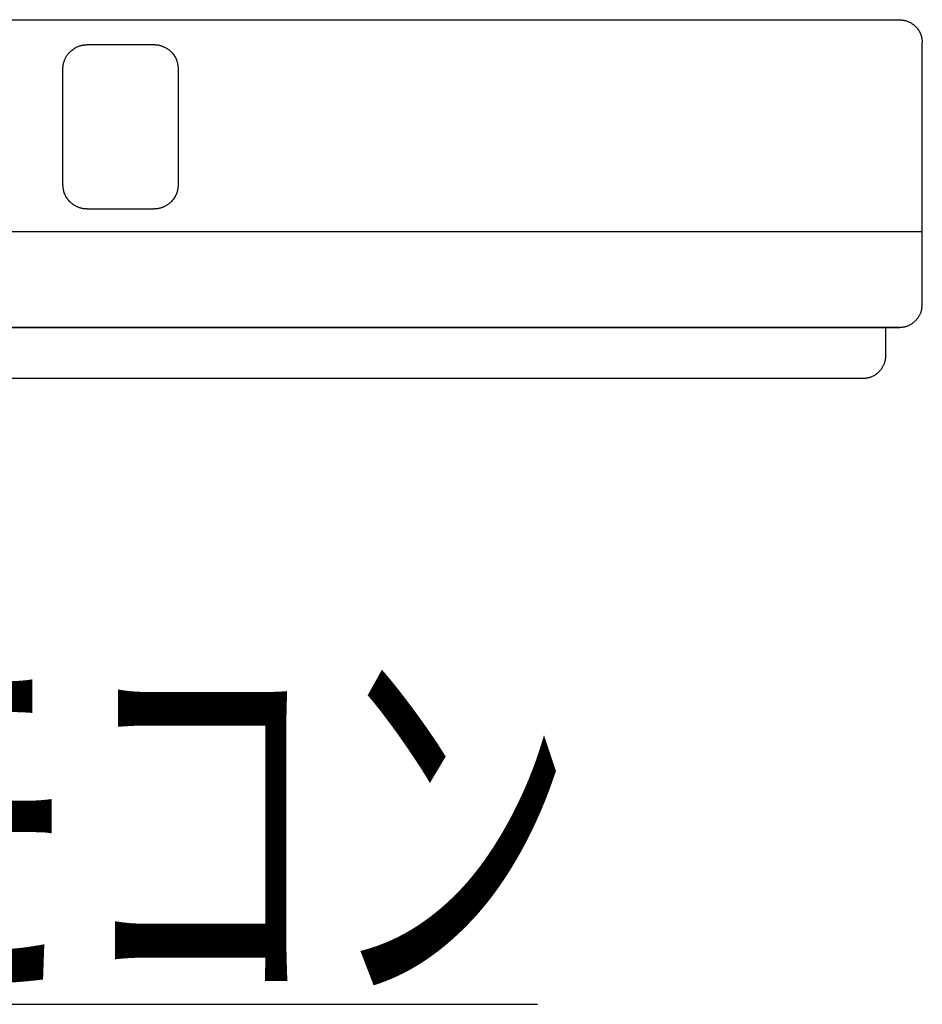
# Model space of a CAD drawing. Extents: x 0 to 2000, y 115 to 2915.
# Drawn here: x 991 to 1108, y 1582 to 1710 of the extents above; entities that cross this region are included whole.
import ezdxf
from ezdxf.enums import TextEntityAlignment as Align

# ---------------------------------------------------------------- set-up
doc = ezdxf.new("R2010")
doc.units = 0
doc.layers.add('便座', color=7, linetype='CONTINUOUS')
doc.layers.add('枠', color=7, linetype='CONTINUOUS')
doc.styles.add('EXCADSTD', font='monotxt', dxfattribs={"bigfont": 'extfont'})

msp = doc.modelspace()

# ---------------------------------------------------------------- linework, layer by layer
at = {"layer": '便座', "color": 6, "linetype": 'CONTINUOUS'}
msp.add_line((931, 1582), (1058, 1582), dxfattribs=at)
at = {"layer": '枠', "color": 6, "linetype": 'CONTINUOUS'}
for p, q in [((872, 1710.003), (1105, 1710.003)), ((999.504, 1706.769), (1008.104, 1706.767)), ((1108, 1673), (1108, 1707.003)), ((996.304, 1695.402), (996.304, 1703.571)), ((1011.304, 1703.571), (1011.304, 1695.402)), ((996.304, 1688.584), (996.304, 1695.402)), ((1011.304, 1695.402), (1011.301, 1688.584)), ((1008.104, 1685.391), (999.504, 1685.39)), ((1108, 1682.407), (869, 1682.407)), ((1105, 1670), (872, 1670)), ((872, 1669.999), (1051.133, 1669.999)), ((872, 1669.999), (1105, 1669.999)), ((1051.133, 1669.999), (1060.033, 1669.999)), ((1060.033, 1669.999), (1105, 1669.999)), ((1103.268, 1666.381), (1103.268, 1669.999)), ((876.345, 1663.379), (1100.275, 1663.379))]:
    msp.add_line(p, q, dxfattribs=at)
at = {"layer": '枠', "color": 6, "linetype": 'CONTINUOUS', "flags": 128}
for points in [[(1105, 1710.003), (1105.003, 1710.003), (1105.012, 1710.002), (1105.027, 1710), (1105.046, 1709.998), (1105.069, 1709.995), (1105.096, 1709.992), (1105.125, 1709.989), (1105.157, 1709.985), (1105.191, 1709.981), (1105.226, 1709.977), (1105.262, 1709.973), (1105.333, 1709.965), (1105.404, 1709.956), (1105.475, 1709.947), (1105.546, 1709.938), (1105.616, 1709.927), (1105.687, 1709.915), (1105.757, 1709.902), (1105.827, 1709.886), (1105.897, 1709.869), (1105.967, 1709.85), (1106.036, 1709.828), (1106.141, 1709.789), (1106.246, 1709.744), (1106.349, 1709.693), (1106.451, 1709.637), (1106.552, 1709.575), (1106.651, 1709.509), (1106.748, 1709.438), (1106.843, 1709.364), (1106.936, 1709.285), (1107.027, 1709.203), (1107.115, 1709.118), (1107.2, 1709.03), (1107.282, 1708.939), (1107.361, 1708.846), (1107.435, 1708.751), (1107.506, 1708.654), (1107.572, 1708.555), (1107.634, 1708.454), (1107.69, 1708.352), (1107.741, 1708.249), (1107.786, 1708.144), (1107.825, 1708.039), (1107.847, 1707.97), (1107.866, 1707.9), (1107.883, 1707.83), (1107.899, 1707.76), (1107.912, 1707.69), (1107.924, 1707.62), (1107.935, 1707.549), (1107.944, 1707.478), (1107.953, 1707.407), (1107.962, 1707.336), (1107.97, 1707.265), (1107.974, 1707.229), (1107.978, 1707.194), (1107.982, 1707.16), (1107.986, 1707.128), (1107.989, 1707.099), (1107.992, 1707.072), (1107.995, 1707.049), (1107.997, 1707.03), (1107.999, 1707.015), (1108, 1707.006), (1108, 1707.003)], [(996.304, 1703.571), (996.304, 1703.572), (996.304, 1703.577), (996.305, 1703.585), (996.305, 1703.595), (996.306, 1703.607), (996.307, 1703.621), (996.308, 1703.637), (996.309, 1703.653), (996.31, 1703.671), (996.311, 1703.689), (996.312, 1703.707), (996.314, 1703.743), (996.316, 1703.778), (996.318, 1703.813), (996.32, 1703.848), (996.322, 1703.882), (996.325, 1703.916), (996.328, 1703.95), (996.332, 1703.984), (996.336, 1704.018), (996.34, 1704.053), (996.345, 1704.088), (996.357, 1704.158), (996.372, 1704.231), (996.389, 1704.304), (996.408, 1704.378), (996.43, 1704.453), (996.453, 1704.528), (996.478, 1704.603), (996.506, 1704.679), (996.535, 1704.753), (996.565, 1704.827), (996.597, 1704.9), (996.639, 1704.99), (996.684, 1705.078), (996.731, 1705.165), (996.781, 1705.25), (996.833, 1705.333), (996.888, 1705.414), (996.946, 1705.494), (997.007, 1705.572), (997.071, 1705.649), (997.138, 1705.725), (997.209, 1705.8), (997.301, 1705.889), (997.397, 1705.976), (997.497, 1706.061), (997.602, 1706.142), (997.71, 1706.219), (997.82, 1706.292), (997.933, 1706.361), (998.047, 1706.424), (998.163, 1706.481), (998.279, 1706.532), (998.396, 1706.575), (998.472, 1706.6), (998.547, 1706.622), (998.622, 1706.641), (998.698, 1706.658), (998.773, 1706.673), (998.849, 1706.686), (998.924, 1706.698), (998.999, 1706.708), (999.075, 1706.718), (999.15, 1706.727), (999.226, 1706.736), (999.264, 1706.741), (999.301, 1706.745), (999.337, 1706.75), (999.371, 1706.754), (999.402, 1706.757), (999.431, 1706.761), (999.456, 1706.764), (999.476, 1706.766), (999.491, 1706.768), (999.501, 1706.769), (999.504, 1706.769)], [(1008.104, 1706.767), (1008.106, 1706.767), (1008.111, 1706.767), (1008.118, 1706.766), (1008.128, 1706.766), (1008.141, 1706.765), (1008.155, 1706.764), (1008.17, 1706.764), (1008.187, 1706.763), (1008.204, 1706.762), (1008.222, 1706.761), (1008.24, 1706.76), (1008.276, 1706.758), (1008.312, 1706.756), (1008.346, 1706.754), (1008.381, 1706.752), (1008.415, 1706.749), (1008.449, 1706.747), (1008.483, 1706.744), (1008.517, 1706.74), (1008.551, 1706.736), (1008.586, 1706.732), (1008.62, 1706.727), (1008.691, 1706.715), (1008.763, 1706.7), (1008.837, 1706.683), (1008.911, 1706.664), (1008.986, 1706.643), (1009.061, 1706.619), (1009.136, 1706.594), (1009.211, 1706.567), (1009.286, 1706.538), (1009.36, 1706.508), (1009.433, 1706.476), (1009.523, 1706.433), (1009.611, 1706.389), (1009.698, 1706.342), (1009.783, 1706.293), (1009.866, 1706.241), (1009.947, 1706.186), (1010.027, 1706.128), (1010.105, 1706.067), (1010.183, 1706.003), (1010.258, 1705.936), (1010.333, 1705.865), (1010.423, 1705.774), (1010.51, 1705.677), (1010.595, 1705.577), (1010.676, 1705.473), (1010.754, 1705.365), (1010.827, 1705.255), (1010.896, 1705.142), (1010.959, 1705.028), (1011.016, 1704.912), (1011.067, 1704.796), (1011.111, 1704.679), (1011.136, 1704.604), (1011.158, 1704.528), (1011.177, 1704.453), (1011.194, 1704.377), (1011.208, 1704.302), (1011.222, 1704.227), (1011.233, 1704.151), (1011.244, 1704.076), (1011.254, 1704), (1011.263, 1703.925), (1011.272, 1703.849), (1011.276, 1703.811), (1011.28, 1703.774), (1011.285, 1703.738), (1011.289, 1703.704), (1011.292, 1703.672), (1011.296, 1703.644), (1011.298, 1703.619), (1011.301, 1703.599), (1011.303, 1703.584), (1011.304, 1703.574), (1011.304, 1703.571)], [(999.504, 1685.391), (999.502, 1685.391), (999.498, 1685.391), (999.49, 1685.391), (999.48, 1685.392), (999.468, 1685.393), (999.454, 1685.393), (999.438, 1685.394), (999.421, 1685.395), (999.404, 1685.396), (999.386, 1685.397), (999.367, 1685.398), (999.331, 1685.4), (999.296, 1685.402), (999.261, 1685.404), (999.226, 1685.406), (999.192, 1685.408), (999.158, 1685.411), (999.124, 1685.414), (999.09, 1685.417), (999.055, 1685.421), (999.021, 1685.426), (998.986, 1685.431), (998.915, 1685.443), (998.843, 1685.457), (998.769, 1685.474), (998.695, 1685.494), (998.62, 1685.515), (998.544, 1685.539), (998.469, 1685.564), (998.394, 1685.592), (998.319, 1685.621), (998.245, 1685.651), (998.172, 1685.683), (998.082, 1685.726), (997.993, 1685.77), (997.907, 1685.817), (997.822, 1685.867), (997.739, 1685.919), (997.658, 1685.974), (997.578, 1686.032), (997.5, 1686.093), (997.423, 1686.157), (997.347, 1686.224), (997.272, 1686.295), (997.183, 1686.386), (997.095, 1686.482), (997.011, 1686.583), (996.929, 1686.687), (996.852, 1686.794), (996.779, 1686.904), (996.71, 1687.016), (996.647, 1687.13), (996.59, 1687.246), (996.539, 1687.362), (996.495, 1687.478), (996.471, 1687.554), (996.449, 1687.629), (996.43, 1687.704), (996.413, 1687.779), (996.399, 1687.855), (996.386, 1687.93), (996.374, 1688.005), (996.364, 1688.08), (996.354, 1688.156), (996.345, 1688.231), (996.336, 1688.307), (996.332, 1688.344), (996.328, 1688.381), (996.323, 1688.417), (996.32, 1688.451), (996.316, 1688.483), (996.313, 1688.511), (996.31, 1688.536), (996.307, 1688.556), (996.306, 1688.571), (996.305, 1688.581), (996.304, 1688.584)], [(1011.301, 1688.584), (1011.301, 1688.581), (1011.3, 1688.571), (1011.298, 1688.556), (1011.295, 1688.536), (1011.293, 1688.511), (1011.289, 1688.483), (1011.286, 1688.451), (1011.282, 1688.417), (1011.278, 1688.382), (1011.274, 1688.345), (1011.269, 1688.307), (1011.26, 1688.231), (1011.251, 1688.156), (1011.242, 1688.081), (1011.232, 1688.006), (1011.22, 1687.93), (1011.207, 1687.855), (1011.192, 1687.78), (1011.176, 1687.705), (1011.157, 1687.629), (1011.135, 1687.554), (1011.111, 1687.479), (1011.067, 1687.362), (1011.016, 1687.246), (1010.959, 1687.131), (1010.896, 1687.017), (1010.828, 1686.905), (1010.755, 1686.795), (1010.677, 1686.688), (1010.596, 1686.584), (1010.511, 1686.484), (1010.424, 1686.388), (1010.335, 1686.297), (1010.26, 1686.226), (1010.184, 1686.158), (1010.107, 1686.094), (1010.029, 1686.033), (1009.949, 1685.975), (1009.868, 1685.92), (1009.785, 1685.868), (1009.7, 1685.818), (1009.614, 1685.771), (1009.526, 1685.727), (1009.436, 1685.684), (1009.363, 1685.652), (1009.289, 1685.622), (1009.214, 1685.593), (1009.139, 1685.565), (1009.063, 1685.54), (1008.988, 1685.516), (1008.913, 1685.495), (1008.839, 1685.476), (1008.765, 1685.459), (1008.693, 1685.444), (1008.622, 1685.432), (1008.587, 1685.427), (1008.553, 1685.423), (1008.518, 1685.419), (1008.484, 1685.415), (1008.45, 1685.412), (1008.416, 1685.409), (1008.382, 1685.407), (1008.347, 1685.405), (1008.312, 1685.403), (1008.277, 1685.401), (1008.241, 1685.399), (1008.223, 1685.398), (1008.205, 1685.397), (1008.187, 1685.396), (1008.17, 1685.395), (1008.155, 1685.394), (1008.141, 1685.393), (1008.128, 1685.393), (1008.118, 1685.392), (1008.111, 1685.392), (1008.106, 1685.391), (1008.104, 1685.391)], [(1105, 1670), (1105.003, 1670), (1105.01, 1670.001), (1105.022, 1670.002), (1105.039, 1670.004), (1105.058, 1670.006), (1105.081, 1670.008), (1105.106, 1670.01), (1105.133, 1670.013), (1105.162, 1670.016), (1105.192, 1670.019), (1105.222, 1670.022), (1105.284, 1670.028), (1105.346, 1670.034), (1105.408, 1670.04), (1105.471, 1670.048), (1105.533, 1670.056), (1105.595, 1670.065), (1105.658, 1670.075), (1105.72, 1670.086), (1105.782, 1670.099), (1105.844, 1670.114), (1105.906, 1670.13), (1105.989, 1670.156), (1106.071, 1670.185), (1106.152, 1670.218), (1106.232, 1670.254), (1106.311, 1670.293), (1106.389, 1670.334), (1106.465, 1670.377), (1106.54, 1670.423), (1106.613, 1670.471), (1106.685, 1670.52), (1106.754, 1670.57), (1106.821, 1670.621), (1106.885, 1670.673), (1106.948, 1670.726), (1107.01, 1670.78), (1107.07, 1670.836), (1107.128, 1670.893), (1107.185, 1670.952), (1107.24, 1671.012), (1107.295, 1671.075), (1107.348, 1671.139), (1107.4, 1671.204), (1107.453, 1671.275), (1107.504, 1671.347), (1107.554, 1671.422), (1107.602, 1671.498), (1107.648, 1671.576), (1107.692, 1671.655), (1107.732, 1671.736), (1107.77, 1671.818), (1107.805, 1671.901), (1107.836, 1671.985), (1107.863, 1672.07), (1107.88, 1672.133), (1107.896, 1672.197), (1107.909, 1672.26), (1107.922, 1672.324), (1107.932, 1672.388), (1107.942, 1672.453), (1107.95, 1672.517), (1107.958, 1672.581), (1107.965, 1672.645), (1107.971, 1672.708), (1107.977, 1672.771), (1107.98, 1672.803), (1107.984, 1672.833), (1107.986, 1672.863), (1107.989, 1672.891), (1107.992, 1672.917), (1107.994, 1672.94), (1107.996, 1672.96), (1107.998, 1672.977), (1107.999, 1672.989), (1108, 1672.997), (1108, 1673)], [(1100.275, 1663.379), (1100.278, 1663.38), (1100.286, 1663.38), (1100.299, 1663.382), (1100.317, 1663.384), (1100.339, 1663.386), (1100.363, 1663.389), (1100.391, 1663.392), (1100.421, 1663.395), (1100.452, 1663.398), (1100.485, 1663.402), (1100.518, 1663.405), (1100.584, 1663.412), (1100.651, 1663.42), (1100.717, 1663.428), (1100.784, 1663.436), (1100.85, 1663.446), (1100.917, 1663.456), (1100.983, 1663.468), (1101.05, 1663.481), (1101.116, 1663.497), (1101.182, 1663.514), (1101.248, 1663.534), (1101.346, 1663.567), (1101.444, 1663.606), (1101.54, 1663.65), (1101.636, 1663.699), (1101.73, 1663.751), (1101.823, 1663.808), (1101.914, 1663.868), (1102.003, 1663.931), (1102.09, 1663.998), (1102.175, 1664.066), (1102.256, 1664.138), (1102.331, 1664.207), (1102.404, 1664.278), (1102.473, 1664.351), (1102.54, 1664.426), (1102.605, 1664.503), (1102.666, 1664.581), (1102.725, 1664.661), (1102.781, 1664.743), (1102.835, 1664.826), (1102.886, 1664.912), (1102.933, 1664.999), (1102.971, 1665.071), (1103.006, 1665.145), (1103.039, 1665.219), (1103.07, 1665.294), (1103.099, 1665.37), (1103.126, 1665.446), (1103.15, 1665.523), (1103.172, 1665.6), (1103.191, 1665.678), (1103.208, 1665.755), (1103.222, 1665.833), (1103.229, 1665.878), (1103.235, 1665.923), (1103.24, 1665.968), (1103.245, 1666.012), (1103.249, 1666.055), (1103.252, 1666.098), (1103.255, 1666.14), (1103.258, 1666.181), (1103.26, 1666.221), (1103.262, 1666.26), (1103.264, 1666.297), (1103.264, 1666.309), (1103.265, 1666.32), (1103.265, 1666.331), (1103.266, 1666.342), (1103.266, 1666.351), (1103.267, 1666.36), (1103.267, 1666.367), (1103.267, 1666.373), (1103.267, 1666.377), (1103.268, 1666.38), (1103.268, 1666.381)]]:
    msp.add_lwpolyline(points, dxfattribs=at)

# ---------------------------------------------------------------- texts
at = {"layer": '便座', "color": 2, "linetype": 'CONTINUOUS', "style": 'EXCADSTD', "width": 0.98913}
msp.add_text('リモコン', height=40, dxfattribs=at).set_placement((932.891, 1585.5), (1062.891, 1585.5), align=Align.FIT)

doc.saveas('drawing.dxf')
